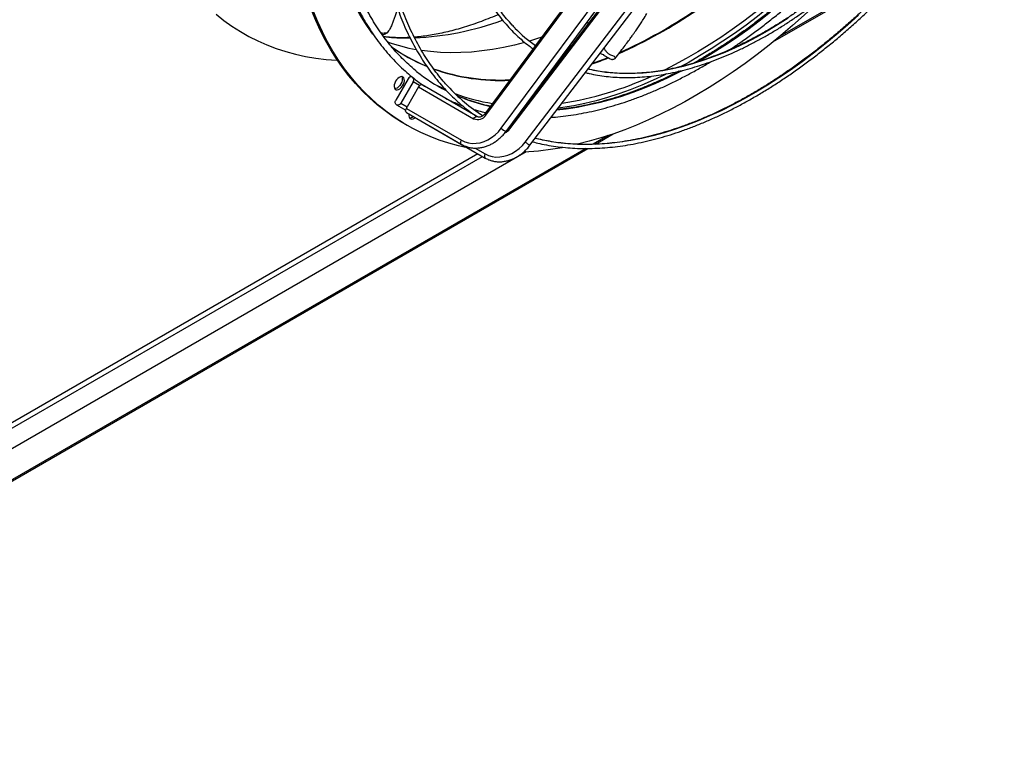
# Model space of a CAD drawing. Units: millimetres. Extents: x 5 to 414, y 3 to 291.
# Drawn here: x 292 to 306, y 57 to 68 of the extents above; entities that cross this region are included whole.
import ezdxf

# ---------------------------------------------------------------- set-up
doc = ezdxf.new("R2010")
doc.units = ezdxf.units.MM

msp = doc.modelspace()

# ---------------------------------------------------------------- linework, layer by layer
at = {"color": 7, "linetype": 'Continuous', "lineweight": 25}
for p, q in [((298.838, 66.35), (300.707, 68.869)), ((299.051, 66.169), (300.92, 68.688)), ((299.117, 66.125), (300.985, 68.644)), ((299.17, 66.16), (301.076, 68.657)), ((299.383, 65.979), (301.288, 68.477)), ((299.447, 65.934), (301.353, 68.431)), ((302.82, 67.375), (304.67, 68.444)), ((300.12, 68.113), (299.511, 67.292)), ((300.485, 67.917), (299.855, 67.092)), ((299.511, 67.292), (298.823, 66.366)), ((299.855, 67.092), (299.155, 66.175)), ((299.869, 67.111), (299.853, 67.118)), ((300.46, 67.186), (300.463, 67.178)), ((300.463, 67.178), (300.537, 67.134)), ((297.767, 66.85), (297.597, 66.555)), ((297.838, 66.809), (297.668, 66.514)), ((297.926, 66.758), (297.838, 66.809)), ((297.91, 66.738), (297.755, 66.464)), ((297.91, 66.738), (298.67, 66.3)), ((298.7, 66.341), (297.961, 66.767)), ((297.608, 66.492), (297.734, 66.419)), ((297.668, 66.514), (297.755, 66.464)), ((297.743, 66.442), (297.755, 66.464)), ((297.743, 66.442), (298.502, 66.004)), ((299.338, 66.415), (299.332, 66.415)), ((297.743, 66.385), (298.502, 65.947)), ((298.72, 66.329), (298.71, 66.335)), ((299.261, 66.32), (299.265, 66.319)), ((297.719, 66.229), (297.748, 66.212)), ((298.069, 66.197), (298.828, 65.758)), ((299.525, 66.028), (299.52, 66.03)), ((300.349, 65.949), (300.595, 66.091)), ((285.703, 57.494), (300.247, 65.89)), ((285.967, 58.094), (299.397, 65.847)), ((298.729, 65.816), (291.638, 61.723))]:
    msp.add_line(p, q, dxfattribs=at)
at = {"color": 8, "linetype": 'Continuous', "lineweight": 25}
for p, q in [((304.701, 68.478), (302.89, 67.433)), ((299.704, 66.893), (299.683, 66.89)), ((299.711, 66.903), (299.69, 66.899)), ((299.335, 66.411), (299.329, 66.412)), ((299.34, 66.417), (299.333, 66.417)), ((299.385, 66.476), (299.377, 66.476)), ((300.525, 66.068), (300.318, 65.948)), ((300.218, 65.89), (285.707, 57.513)), ((298.691, 65.896), (298.829, 65.817)), ((285.764, 58.259), (298.792, 65.78))]:
    msp.add_line(p, q, dxfattribs=at)
at = {"color": 8, "linetype": 'Continuous', "lineweight": 25, "flags": 128}
for points in [[(297.281, 67.466), (297.257, 67.499), (297.178, 67.615), (297.103, 67.736), (297.034, 67.862), (296.968, 67.994), (296.907, 68.13), (296.851, 68.271), (296.8, 68.417), (296.753, 68.567), (296.711, 68.721), (296.674, 68.88), (296.642, 69.043), (296.615, 69.21), (296.592, 69.38), (296.575, 69.554), (296.562, 69.731), (296.555, 69.912), (296.553, 70.096)], [(304.381, 69.525), (304.377, 69.52), (304.238, 69.347), (304.097, 69.177), (303.954, 69.011), (303.809, 68.849), (303.661, 68.691), (303.512, 68.538), (303.361, 68.388), (303.208, 68.244), (303.054, 68.103), (302.899, 67.968), (302.742, 67.838), (302.585, 67.712), (302.427, 67.592), (302.267, 67.477), (302.108, 67.368), (301.948, 67.264), (301.787, 67.166), (301.627, 67.073), (301.519, 67.014)], [(303.863, 68.997), (303.768, 68.893), (303.622, 68.736), (303.474, 68.583), (303.323, 68.435), (303.172, 68.291), (303.019, 68.152), (302.864, 68.017), (302.709, 67.888), (302.552, 67.763), (302.395, 67.644), (302.237, 67.53), (302.078, 67.421), (301.92, 67.318), (301.76, 67.221), (301.601, 67.129), (301.442, 67.042), (301.301, 66.971)], [(302.766, 67.768), (302.609, 67.645), (302.451, 67.528), (302.293, 67.416), (302.134, 67.309), (301.975, 67.208), (301.816, 67.112), (301.768, 67.085)], [(303.978, 67.727), (303.825, 67.589), (303.67, 67.455), (303.514, 67.327), (303.357, 67.203), (303.199, 67.085), (303.04, 66.972), (302.881, 66.864), (302.722, 66.762), (302.562, 66.666), (302.403, 66.575), (302.243, 66.49), (302.084, 66.411), (301.925, 66.338), (301.767, 66.271), (301.609, 66.21), (301.453, 66.155), (301.297, 66.107), (301.143, 66.065), (300.99, 66.028), (300.838, 65.999), (300.688, 65.975), (300.54, 65.958), (300.394, 65.948), (300.25, 65.944), (300.108, 65.946), (299.968, 65.954), (299.831, 65.969), (299.696, 65.991), (299.564, 66.019), (299.525, 66.028)], [(303.008, 67.686), (302.862, 67.593), (302.716, 67.506), (302.569, 67.424), (302.423, 67.348), (302.277, 67.279), (302.132, 67.215), (301.987, 67.157), (301.843, 67.106), (301.7, 67.06), (301.559, 67.022), (301.419, 66.989), (301.28, 66.963), (301.143, 66.943), (301.007, 66.93), (300.874, 66.923), (300.743, 66.922), (300.614, 66.928), (300.488, 66.94), (300.364, 66.959), (300.248, 66.983)], [(299.374, 67.353), (299.232, 67.316), (299.081, 67.283), (298.932, 67.256), (298.784, 67.235), (298.639, 67.22), (298.495, 67.212), (298.353, 67.211), (298.214, 67.215), (298.077, 67.227), (297.95, 67.243)], [(299.609, 67.425), (299.537, 67.402), (299.439, 67.372)], [(301.546, 66.963), (301.497, 66.938), (301.338, 66.86), (301.18, 66.788), (301.022, 66.722), (300.865, 66.662), (300.708, 66.608), (300.553, 66.561), (300.399, 66.52), (300.247, 66.485), (300.096, 66.456), (299.946, 66.434), (299.818, 66.42)], [(301.332, 66.918), (301.307, 66.906), (301.147, 66.831), (300.988, 66.762), (300.83, 66.699), (300.672, 66.643), (300.516, 66.592), (300.36, 66.548), (300.206, 66.51), (300.054, 66.479), (299.902, 66.454), (299.837, 66.445)], [(298.274, 66.706), (298.262, 66.711), (298.172, 66.755)], [(298.67, 66.3), (298.682, 66.315), (298.695, 66.326), (298.709, 66.331), (298.72, 66.329), (298.72, 66.329)], [(298.502, 65.947), (298.495, 65.955), (298.492, 65.969), (298.495, 65.986), (298.502, 66.004)], [(298.829, 65.817), (298.821, 65.799), (298.818, 65.782), (298.821, 65.768), (298.828, 65.759), (298.828, 65.758)]]:
    msp.add_lwpolyline(points, dxfattribs=at)
at = {"color": 7, "linetype": 'Continuous', "lineweight": 25, "flags": 128}
for points in [[(303.511, 67.99), (303.39, 67.875), (303.23, 67.728), (303.069, 67.585), (302.907, 67.447), (302.744, 67.314), (302.579, 67.187), (302.414, 67.064), (302.248, 66.947), (302.082, 66.835), (301.916, 66.729), (301.749, 66.629), (301.582, 66.534), (301.416, 66.445), (301.249, 66.362), (301.083, 66.284), (300.918, 66.213), (300.753, 66.148), (300.589, 66.089), (300.426, 66.036), (300.265, 65.99), (300.104, 65.95), (300.094, 65.947)], [(297.719, 66.229), (297.675, 66.255), (297.56, 66.328), (297.449, 66.408), (297.342, 66.493), (297.238, 66.584), (297.139, 66.681), (297.043, 66.784), (296.951, 66.892), (296.864, 67.006), (296.781, 67.125), (296.702, 67.249), (296.628, 67.379), (296.558, 67.513), (296.493, 67.653), (296.433, 67.797)], [(298.581, 65.901), (298.463, 65.927), (298.328, 65.964), (298.197, 66.006), (298.069, 66.055), (297.944, 66.11), (297.822, 66.171), (297.703, 66.239), (297.589, 66.312), (297.477, 66.391), (297.37, 66.477), (297.266, 66.568), (297.167, 66.665), (297.071, 66.767), (296.98, 66.875), (296.892, 66.989), (296.809, 67.108), (296.731, 67.233), (296.656, 67.362), (296.587, 67.497), (296.521, 67.636), (296.461, 67.781)], [(295.119, 67.741), (295.227, 67.656), (295.338, 67.576), (295.454, 67.502), (295.572, 67.435), (295.695, 67.373), (295.82, 67.318), (295.949, 67.269), (296.081, 67.226), (296.216, 67.19), (296.354, 67.16), (296.495, 67.136), (296.638, 67.119), (296.784, 67.108), (296.792, 67.108)], [(297.645, 66.871), (297.626, 66.857), (297.608, 66.838), (297.593, 66.816), (297.582, 66.791), (297.576, 66.766), (297.574, 66.743), (297.578, 66.724), (297.587, 66.709), (297.6, 66.701), (297.617, 66.699), (297.635, 66.703), (297.654, 66.714), (297.673, 66.731), (297.689, 66.752), (297.703, 66.776), (297.711, 66.801), (297.715, 66.825), (297.714, 66.846), (297.708, 66.864), (297.696, 66.875), (297.682, 66.881), (297.664, 66.879), (297.645, 66.871)], [(297.679, 66.881), (297.683, 66.872), (297.687, 66.852), (297.686, 66.829), (297.679, 66.805), (297.668, 66.78), (297.653, 66.758), (297.636, 66.738), (297.616, 66.724)], [(297.616, 66.724), (297.597, 66.716), (297.583, 66.715)], [(297.668, 66.514), (297.656, 66.499), (297.64, 66.49), (297.623, 66.487), (297.608, 66.492), (297.596, 66.503), (297.59, 66.519), (297.59, 66.537), (297.597, 66.555)], [(298.396, 66.516), (298.395, 66.528), (298.395, 66.53)], [(298.541, 66.578), (298.453, 66.613), (298.446, 66.616)], [(297.743, 66.385), (297.735, 66.394), (297.732, 66.408), (297.735, 66.425), (297.743, 66.442)], [(297.778, 66.365), (297.778, 66.362), (297.777, 66.339), (297.781, 66.32), (297.79, 66.305), (297.803, 66.297), (297.819, 66.295), (297.838, 66.299), (297.857, 66.31), (297.863, 66.316)], [(298.068, 66.198), (298.069, 66.197), (298.069, 66.197)], [(298.502, 66.004), (298.549, 65.982), (298.599, 65.967), (298.651, 65.96), (298.705, 65.961), (298.76, 65.969), (298.814, 65.986), (298.867, 66.01), (298.918, 66.04), (298.967, 66.078), (299.011, 66.121), (299.051, 66.169)], [(298.829, 65.817), (298.876, 65.794), (298.926, 65.78), (298.978, 65.772), (299.033, 65.773), (299.088, 65.782), (299.142, 65.798), (299.196, 65.821), (299.248, 65.851), (299.297, 65.888), (299.342, 65.931), (299.383, 65.979)]]:
    msp.add_lwpolyline(points, dxfattribs=at)
at = {"color": 8, "linetype": 'Continuous', "lineweight": 25}
for centre, radius, start, end in [((298.068, 73.126), 6.473, 293.7492, 304.6235), ((298.057, 73.134), 6.476, 293.9676, 304.4524), ((297.678, 71.461), 4.049, 272.5178, 290.1042), ((298.327, 69.759), 2.544, 250.6598, 259.8047), ((297.749, 70.47), 3.056, 265.3144, 270.8324), ((298.929, 69.218), 2.375, 233.9981, 247.5358), ((298.653, 71.829), 5.051, 289.0736, 291.7546), ((298.641, 71.843), 5.06, 289.2963, 291.7379), ((299.03, 69.592), 2.758, 250.6507, 272.9869), ((299.037, 69.582), 2.754, 250.5487, 272.7299), ((299.169, 71.113), 4.655, 278.9, 294.7284), ((299.331, 69.078), 2.598, 249.27, 261.1452), ((299.442, 68.952), 2.54, 249.2001, 257.688), ((298.854, 66.38), 0.0335, 204.1616, 242.0765), ((299.196, 66.315), 0.206, 225.2387, 247.2952), ((299.038, 66.258), 0.165, 292.6775, 323.2956), ((299.19, 66.194), 0.0398, 208.6919, 240.0685), ((299.561, 66.164), 0.257, 226.0863, 243.7262)]:
    msp.add_arc(centre, radius, start, end, dxfattribs=at)
at = {"color": 7, "linetype": 'Continuous', "lineweight": 25}
for centre, radius, start, end in [((300.737, 69.013), 2.093, 224.3606, 234.5388), ((298.921, 69.224), 2.375, 234.1914, 247.6749), ((299.4, 68.838), 2.419, 231.1726, 242.6778), ((297.808, 66.832), 0.0446, 64.3736, 157.1606), ((297.799, 66.836), 0.0475, 325.5267, 44.068), ((297.981, 66.699), 0.0803, 132.5476, 150.6998), ((297.95, 66.738), 0.0312, 70.3601, 140.4453), ((300.155, 68.45), 2.507, 222.7115, 237.281), ((297.783, 66.386), 0.0754, 271.7968, 313.9136), ((298.726, 66.42), 0.132, 245.2499, 328.2509), ((299.177, 69.803), 3.963, 272.7459, 280.4038)]:
    msp.add_arc(centre, radius, start, end, dxfattribs=at)
for points, knots in [([(297.938, 74.777), (297.912, 74.729), (297.853, 74.618), (297.763, 74.443), (297.669, 74.251), (297.579, 74.057), (297.492, 73.863), (297.409, 73.668), (297.33, 73.473), (297.254, 73.277), (297.183, 73.081), (297.115, 72.884), (297.052, 72.688), (296.992, 72.492), (296.937, 72.297), (296.886, 72.102), (296.839, 71.908), (296.797, 71.714), (296.758, 71.522), (296.725, 71.331), (296.695, 71.142), (296.67, 70.954), (296.649, 70.768), (296.633, 70.584), (296.621, 70.401), (296.614, 70.221), (296.611, 70.044), (296.613, 69.869), (296.619, 69.696), (296.63, 69.527), (296.645, 69.36), (296.665, 69.197), (296.689, 69.036), (296.718, 68.88), (296.751, 68.726), (296.788, 68.577), (296.83, 68.431), (296.876, 68.289), (296.926, 68.151), (296.981, 68.018), (297.04, 67.889), (297.103, 67.764), (297.17, 67.643), (297.241, 67.528), (297.316, 67.417), (297.395, 67.311), (297.478, 67.21), (297.564, 67.114), (297.654, 67.023), (297.748, 66.937), (297.845, 66.857), (297.932, 66.79), (297.989, 66.753), (298.01, 66.739)], [0, 0, 0, 0, 0.015032, 0.034893, 0.054754, 0.074614, 0.094476, 0.114338, 0.1342, 0.154063, 0.173926, 0.19379, 0.213655, 0.23352, 0.253387, 0.273254, 0.293123, 0.312992, 0.332862, 0.352734, 0.372607, 0.39248, 0.412355, 0.432231, 0.452109, 0.471987, 0.491866, 0.511746, 0.531626, 0.551507, 0.571388, 0.591269, 0.611149, 0.631027, 0.650904, 0.670779, 0.690651, 0.710518, 0.730381, 0.750238, 0.770088, 0.789931, 0.809765, 0.829589, 0.849403, 0.869205, 0.888997, 0.908777, 0.928546, 0.948305, 0.968054, 0.987795, 1, 1, 1, 1]), ([(297.889, 66.951), (297.882, 66.956), (297.844, 66.986), (297.776, 67.046), (297.686, 67.132), (297.599, 67.223), (297.516, 67.319), (297.437, 67.42), (297.362, 67.527), (297.29, 67.637), (297.223, 67.753), (297.159, 67.873), (297.099, 67.997), (297.044, 68.126), (296.993, 68.259), (296.946, 68.397), (296.903, 68.538), (296.864, 68.683), (296.83, 68.832), (296.8, 68.985), (296.774, 69.141), (296.753, 69.3), (296.736, 69.463), (296.723, 69.629), (296.715, 69.797), (296.712, 69.969), (296.712, 70.143), (296.718, 70.32), (296.727, 70.499), (296.741, 70.68), (296.76, 70.863), (296.783, 71.049), (296.81, 71.236), (296.842, 71.424), (296.878, 71.614), (296.918, 71.805), (296.963, 71.997), (297.012, 72.19), (297.065, 72.383), (297.122, 72.578), (297.184, 72.772), (297.249, 72.967), (297.318, 73.162), (297.392, 73.356), (297.469, 73.551), (297.55, 73.744), (297.634, 73.938), (297.723, 74.13), (297.815, 74.321), (297.91, 74.511), (297.98, 74.647), (298.019, 74.718), (298.024, 74.727)], [0, 0, 0, 0, 0.003883, 0.024695, 0.045499, 0.066293, 0.087075, 0.107846, 0.128604, 0.149349, 0.170083, 0.190805, 0.211516, 0.232218, 0.252912, 0.273598, 0.294278, 0.314953, 0.335624, 0.356292, 0.376956, 0.397619, 0.418281, 0.438941, 0.459602, 0.480262, 0.500922, 0.521583, 0.542244, 0.562907, 0.58357, 0.604234, 0.624899, 0.645565, 0.666232, 0.6869, 0.70757, 0.72824, 0.748911, 0.769584, 0.790257, 0.810931, 0.831606, 0.852281, 0.872958, 0.893635, 0.914312, 0.93499, 0.955668, 0.976347, 0.997025, 1, 1, 1, 1]), ([(298.671, 74.354), (298.645, 74.306), (298.586, 74.195), (298.496, 74.019), (298.402, 73.827), (298.312, 73.634), (298.225, 73.44), (298.142, 73.245), (298.063, 73.049), (297.987, 72.853), (297.915, 72.657), (297.848, 72.461), (297.784, 72.265), (297.725, 72.069), (297.669, 71.873), (297.618, 71.678), (297.571, 71.484), (297.529, 71.291), (297.49, 71.099), (297.456, 70.908), (297.427, 70.718), (297.402, 70.531), (297.381, 70.345), (297.365, 70.16), (297.353, 69.978), (297.345, 69.798), (297.342, 69.621), (297.344, 69.446), (297.35, 69.274), (297.36, 69.104), (297.375, 68.938), (297.395, 68.775), (297.419, 68.614), (297.447, 68.458), (297.48, 68.305), (297.517, 68.155), (297.558, 68.01), (297.604, 67.868), (297.654, 67.73), (297.708, 67.597), (297.767, 67.468), (297.829, 67.343), (297.896, 67.223), (297.967, 67.108), (298.041, 66.997), (298.12, 66.891), (298.202, 66.79), (298.288, 66.694), (298.378, 66.603), (298.471, 66.517), (298.568, 66.437), (298.644, 66.378), (298.689, 66.348), (298.7, 66.341)], [0, 0, 0, 0, 0.015128, 0.035108, 0.055088, 0.075068, 0.095048, 0.115029, 0.13501, 0.154991, 0.174972, 0.194954, 0.214936, 0.234919, 0.254902, 0.274886, 0.29487, 0.314854, 0.33484, 0.354826, 0.374812, 0.3948, 0.414788, 0.434776, 0.454765, 0.474755, 0.494745, 0.514736, 0.534727, 0.554718, 0.574709, 0.594701, 0.614691, 0.634682, 0.654671, 0.674659, 0.694645, 0.714629, 0.73461, 0.754588, 0.774563, 0.794533, 0.814498, 0.834458, 0.854412, 0.874359, 0.8943, 0.914235, 0.934163, 0.954086, 0.974003, 0.993915, 1, 1, 1, 1]), ([(298.317, 66.747), (298.295, 66.77), (298.245, 66.825), (298.17, 66.918), (298.092, 67.022), (298.018, 67.131), (297.948, 67.245), (297.882, 67.363), (297.82, 67.486), (297.762, 67.614), (297.708, 67.745), (297.659, 67.881), (297.613, 68.021), (297.572, 68.165), (297.535, 68.313), (297.503, 68.465), (297.475, 68.62), (297.451, 68.778), (297.432, 68.94), (297.417, 69.105), (297.406, 69.273), (297.4, 69.444), (297.398, 69.617), (297.401, 69.793), (297.408, 69.972), (297.42, 70.153), (297.436, 70.336), (297.457, 70.521), (297.482, 70.707), (297.511, 70.896), (297.545, 71.086), (297.583, 71.277), (297.625, 71.469), (297.672, 71.662), (297.723, 71.856), (297.778, 72.051), (297.837, 72.246), (297.9, 72.441), (297.968, 72.636), (298.039, 72.832), (298.114, 73.027), (298.193, 73.222), (298.276, 73.416), (298.362, 73.609), (298.452, 73.802), (298.546, 73.993), (298.635, 74.168), (298.694, 74.278), (298.719, 74.325)], [0, 0, 0, 0, 0.016848, 0.038873, 0.06089, 0.0829, 0.104903, 0.126899, 0.148888, 0.170872, 0.19285, 0.214824, 0.236794, 0.25876, 0.280724, 0.302685, 0.324645, 0.346603, 0.36856, 0.390517, 0.412473, 0.434429, 0.456385, 0.478341, 0.500298, 0.522255, 0.544212, 0.56617, 0.588128, 0.610087, 0.632047, 0.654008, 0.675969, 0.69793, 0.719893, 0.741855, 0.763819, 0.785783, 0.807747, 0.829712, 0.851677, 0.873643, 0.895609, 0.917575, 0.939542, 0.961508, 0.983475, 1, 1, 1, 1]), ([(299.455, 73.885), (299.439, 73.854), (299.393, 73.766), (299.319, 73.619), (299.234, 73.443), (299.153, 73.266), (299.075, 73.088), (299.001, 72.909), (298.932, 72.73), (298.866, 72.55), (298.803, 72.371), (298.745, 72.191), (298.691, 72.012), (298.642, 71.833), (298.596, 71.655), (298.555, 71.478), (298.518, 71.302), (298.485, 71.127), (298.457, 70.953), (298.433, 70.781), (298.413, 70.61), (298.398, 70.442), (298.387, 70.275), (298.381, 70.111), (298.38, 69.949), (298.382, 69.79), (298.39, 69.633), (298.402, 69.479), (298.418, 69.329), (298.439, 69.182), (298.464, 69.038), (298.493, 68.897), (298.527, 68.76), (298.565, 68.627), (298.608, 68.498), (298.655, 68.373), (298.706, 68.253), (298.761, 68.136), (298.821, 68.024), (298.884, 67.917), (298.951, 67.815), (299.023, 67.717), (299.098, 67.624), (299.176, 67.536), (299.259, 67.453), (299.345, 67.376), (299.422, 67.313), (299.472, 67.278), (299.49, 67.265)], [0, 0, 0, 0, 0.0115613, 0.0337326, 0.055904, 0.0780757, 0.1002477, 0.12242, 0.1445928, 0.1667661, 0.1889399, 0.2111143, 0.2332893, 0.2554651, 0.2776417, 0.299819, 0.3219972, 0.3441763, 0.3663563, 0.3885372, 0.410719, 0.4329018, 0.4550855, 0.4772699, 0.4994552, 0.5216411, 0.5438274, 0.566014, 0.5882006, 0.6103868, 0.6325722, 0.6547563, 0.6769386, 0.6991184, 0.721295, 0.7434676, 0.7656353, 0.7877973, 0.8099527, 0.8321005, 0.8542401, 0.8763709, 0.8984923, 0.9206043, 0.9427072, 0.9648015, 0.9868881, 1, 1, 1, 1]), ([(299.245, 67.548), (299.231, 67.562), (299.19, 67.604), (299.125, 67.678), (299.052, 67.77), (298.983, 67.868), (298.917, 67.97), (298.856, 68.077), (298.798, 68.188), (298.745, 68.304), (298.695, 68.424), (298.65, 68.548), (298.609, 68.677), (298.572, 68.809), (298.54, 68.945), (298.512, 69.085), (298.488, 69.228), (298.469, 69.375), (298.454, 69.524), (298.443, 69.677), (298.437, 69.833), (298.436, 69.992), (298.438, 70.153), (298.446, 70.316), (298.457, 70.482), (298.474, 70.65), (298.494, 70.82), (298.519, 70.991), (298.549, 71.164), (298.582, 71.338), (298.62, 71.514), (298.662, 71.69), (298.709, 71.868), (298.76, 72.046), (298.814, 72.224), (298.873, 72.403), (298.936, 72.581), (299.003, 72.76), (299.074, 72.938), (299.148, 73.116), (299.226, 73.293), (299.308, 73.469), (299.394, 73.644), (299.459, 73.773), (299.497, 73.843), (299.503, 73.856)], [0, 0, 0, 0, 0.0126128, 0.0366444, 0.0606661, 0.0846773, 0.1086782, 0.1326691, 0.1566505, 0.1806233, 0.2045884, 0.2285469, 0.2524996, 0.2764476, 0.3003918, 0.3243329, 0.3482717, 0.3722088, 0.3961448, 0.4200801, 0.4440152, 0.4679502, 0.4918854, 0.515821, 0.5397572, 0.5636941, 0.5876319, 0.6115704, 0.6355099, 0.6594502, 0.6833915, 0.7073337, 0.7312767, 0.7552205, 0.7791651, 0.8031104, 0.8270565, 0.8510031, 0.8749503, 0.898898, 0.9228462, 0.9467947, 0.9707435, 0.9946926, 1, 1, 1, 1]), ([(305.168, 70.56), (305.155, 70.539), (305.105, 70.457), (305.014, 70.317), (304.896, 70.14), (304.775, 69.966), (304.652, 69.794), (304.526, 69.625), (304.398, 69.459), (304.267, 69.297), (304.135, 69.137), (304, 68.981), (303.863, 68.828), (303.725, 68.679), (303.585, 68.534), (303.443, 68.393), (303.3, 68.256), (303.155, 68.122), (303.009, 67.994), (302.863, 67.869), (302.715, 67.749), (302.567, 67.634), (302.417, 67.523), (302.268, 67.417), (302.118, 67.316), (301.967, 67.22), (301.832, 67.138), (301.748, 67.09), (301.713, 67.071)], [0, 0, 0, 0, 0.014102, 0.054044, 0.093986, 0.133928, 0.173869, 0.213809, 0.253748, 0.293685, 0.333622, 0.373557, 0.413491, 0.453423, 0.493353, 0.533281, 0.573208, 0.613132, 0.653054, 0.692974, 0.732891, 0.772806, 0.812719, 0.85263, 0.892538, 0.932444, 0.972349, 1, 1, 1, 1]), ([(302.201, 67.252), (302.246, 67.283), (302.342, 67.347), (302.488, 67.451), (302.639, 67.563), (302.789, 67.68), (302.938, 67.802), (303.086, 67.928), (303.233, 68.058), (303.379, 68.193), (303.523, 68.332), (303.666, 68.474), (303.807, 68.621), (303.947, 68.772), (304.084, 68.926), (304.22, 69.083), (304.354, 69.244), (304.485, 69.408), (304.614, 69.576), (304.741, 69.746), (304.865, 69.919), (304.986, 70.095), (305.104, 70.273), (305.195, 70.412), (305.244, 70.493), (305.256, 70.513)], [0, 0, 0, 0, 0.040456, 0.085475, 0.130492, 0.175507, 0.220519, 0.265529, 0.310537, 0.355543, 0.400546, 0.445548, 0.490547, 0.535544, 0.58054, 0.625533, 0.670526, 0.715516, 0.760506, 0.805494, 0.850482, 0.895468, 0.940454, 0.98544, 1, 1, 1, 1]), ([(300.212, 66.936), (300.229, 66.932), (300.284, 66.918), (300.38, 66.9), (300.498, 66.883), (300.619, 66.872), (300.742, 66.867), (300.867, 66.868), (300.995, 66.875), (301.123, 66.887), (301.254, 66.905), (301.386, 66.929), (301.519, 66.958), (301.654, 66.993), (301.79, 67.034), (301.926, 67.081), (302.064, 67.133), (302.202, 67.19), (302.341, 67.253), (302.48, 67.322), (302.619, 67.395), (302.758, 67.474), (302.898, 67.558), (303.037, 67.648), (303.175, 67.742), (303.314, 67.841), (303.451, 67.944), (303.588, 68.053), (303.724, 68.166), (303.859, 68.283), (303.993, 68.405), (304.125, 68.53), (304.256, 68.66), (304.386, 68.794), (304.513, 68.932), (304.639, 69.073), (304.763, 69.218), (304.884, 69.366), (305.004, 69.517), (305.121, 69.671), (305.236, 69.828), (305.348, 69.988), (305.457, 70.151), (305.533, 70.268), (305.572, 70.331), (305.577, 70.339)], [0, 0, 0, 0, 0.010934, 0.034899, 0.058873, 0.082857, 0.106851, 0.130854, 0.154867, 0.178889, 0.202918, 0.226954, 0.250996, 0.275043, 0.299094, 0.323149, 0.347205, 0.371264, 0.395324, 0.419385, 0.443447, 0.467508, 0.491569, 0.51563, 0.53969, 0.563749, 0.587807, 0.611865, 0.635922, 0.659978, 0.684033, 0.708087, 0.73214, 0.756192, 0.780244, 0.804295, 0.828346, 0.852395, 0.876444, 0.900493, 0.924542, 0.94859, 0.972637, 0.996685, 1, 1, 1, 1]), ([(305.528, 70.365), (305.525, 70.361), (305.489, 70.302), (305.415, 70.189), (305.306, 70.027), (305.195, 69.868), (305.081, 69.711), (304.965, 69.558), (304.846, 69.407), (304.725, 69.259), (304.602, 69.115), (304.477, 68.975), (304.35, 68.838), (304.221, 68.705), (304.091, 68.575), (303.959, 68.45), (303.827, 68.329), (303.693, 68.212), (303.557, 68.1), (303.422, 67.992), (303.285, 67.889), (303.148, 67.791), (303.01, 67.697), (302.872, 67.609), (302.734, 67.525), (302.596, 67.447), (302.458, 67.374), (302.32, 67.306), (302.183, 67.243), (302.046, 67.186), (301.91, 67.135), (301.775, 67.089), (301.641, 67.048), (301.508, 67.013), (301.377, 66.984), (301.246, 66.96), (301.117, 66.943), (300.99, 66.93), (300.865, 66.924), (300.742, 66.923), (300.62, 66.929), (300.501, 66.939), (300.385, 66.956), (300.3, 66.971), (300.256, 66.983), (300.249, 66.984)], [0, 0, 0, 0, 0.00177, 0.026005, 0.050241, 0.074475, 0.09871, 0.122944, 0.147178, 0.171411, 0.195643, 0.219875, 0.244106, 0.268337, 0.292566, 0.316795, 0.341023, 0.365249, 0.389475, 0.4137, 0.437924, 0.462146, 0.486368, 0.510589, 0.534808, 0.559028, 0.583246, 0.607464, 0.631683, 0.655901, 0.68012, 0.70434, 0.728561, 0.752785, 0.777011, 0.801241, 0.825476, 0.849717, 0.873964, 0.898219, 0.922483, 0.946756, 0.97104, 0.995334, 1, 1, 1, 1]), ([(299.484, 65.982), (299.516, 65.974), (299.59, 65.955), (299.707, 65.932), (299.836, 65.913), (299.968, 65.899), (300.101, 65.891), (300.237, 65.889), (300.375, 65.893), (300.514, 65.902), (300.655, 65.917), (300.798, 65.938), (300.943, 65.965), (301.089, 65.998), (301.236, 66.036), (301.384, 66.079), (301.533, 66.129), (301.683, 66.184), (301.833, 66.244), (301.985, 66.31), (302.136, 66.382), (302.288, 66.458), (302.441, 66.541), (302.593, 66.628), (302.745, 66.72), (302.897, 66.818), (303.049, 66.92), (303.2, 67.027), (303.351, 67.139), (303.5, 67.256), (303.65, 67.377), (303.798, 67.503), (303.945, 67.633), (304.09, 67.768), (304.235, 67.907), (304.378, 68.049), (304.519, 68.196), (304.658, 68.346), (304.796, 68.5), (304.932, 68.657), (305.065, 68.818), (305.197, 68.982), (305.326, 69.149), (305.453, 69.319), (305.577, 69.492), (305.699, 69.668), (305.817, 69.846), (305.914, 69.995), (305.97, 70.086), (305.988, 70.115)], [0, 0, 0, 0, 0.0167881, 0.0383449, 0.0599081, 0.0814781, 0.1030549, 0.1246385, 0.1462287, 0.1678251, 0.1894271, 0.2110343, 0.232646, 0.2542617, 0.2758807, 0.2975025, 0.3191267, 0.3407526, 0.3623799, 0.3840083, 0.4056374, 0.4272668, 0.4488965, 0.4705261, 0.4921555, 0.5137845, 0.5354131, 0.5570412, 0.5786688, 0.6002958, 0.6219222, 0.6435479, 0.665173, 0.6867976, 0.7084215, 0.7300448, 0.7516676, 0.7732899, 0.7949117, 0.8165331, 0.838154, 0.8597745, 0.8813947, 0.9030146, 0.9246342, 0.9462536, 0.9678728, 0.9894919, 1, 1, 1, 1]), ([(305.939, 70.142), (305.933, 70.132), (305.889, 70.061), (305.806, 69.931), (305.689, 69.753), (305.568, 69.578), (305.445, 69.404), (305.32, 69.234), (305.192, 69.067), (305.062, 68.902), (304.929, 68.741), (304.795, 68.584), (304.658, 68.429), (304.52, 68.278), (304.38, 68.131), (304.238, 67.988), (304.095, 67.849), (303.95, 67.714), (303.804, 67.583), (303.657, 67.457), (303.509, 67.335), (303.361, 67.218), (303.211, 67.105), (303.061, 66.997), (302.91, 66.894), (302.759, 66.795), (302.608, 66.702), (302.457, 66.614), (302.306, 66.531), (302.155, 66.454), (302.005, 66.381), (301.855, 66.314), (301.705, 66.253), (301.556, 66.197), (301.409, 66.146), (301.262, 66.101), (301.116, 66.062), (300.971, 66.028), (300.828, 66), (300.686, 65.978), (300.546, 65.961), (300.408, 65.951), (300.271, 65.945), (300.137, 65.946), (300.004, 65.952), (299.874, 65.965), (299.746, 65.983), (299.628, 66.004), (299.554, 66.022), (299.521, 66.031)], [0, 0, 0, 0, 0.0035773, 0.0253297, 0.047082, 0.0688342, 0.0905861, 0.1123378, 0.1340892, 0.1558403, 0.177591, 0.1993413, 0.2210911, 0.2428405, 0.2645893, 0.2863376, 0.3080853, 0.3298324, 0.3515788, 0.3733245, 0.3950695, 0.4168139, 0.4385575, 0.4603005, 0.4820427, 0.5037843, 0.5255254, 0.5472659, 0.569006, 0.5907458, 0.6124854, 0.634225, 0.6559648, 0.677705, 0.699446, 0.721188, 0.7429315, 0.764677, 0.7864249, 0.8081759, 0.8299304, 0.8516893, 0.873453, 0.8952223, 0.9169977, 0.9387798, 0.9605689, 0.9823654, 1, 1, 1, 1]), ([(297.624, 67.816), (297.622, 67.811), (297.614, 67.787), (297.599, 67.747), (297.58, 67.695), (297.561, 67.645), (297.542, 67.594), (297.518, 67.538), (297.492, 67.505), (297.478, 67.487)], [0, 0, 0, 0, 0.047957, 0.206001, 0.360029, 0.509487, 0.656513, 0.817721, 1, 1, 1, 1]), ([(300.618, 67.127), (300.641, 67.156), (300.684, 67.211), (300.743, 67.289), (300.794, 67.357), (300.836, 67.414), (300.869, 67.46), (300.893, 67.495), (300.914, 67.526), (300.933, 67.553), (300.952, 67.581), (300.97, 67.609), (300.989, 67.638), (301.019, 67.685), (301.042, 67.723), (301.059, 67.751)], [0, 0, 0, 0, 0.152037, 0.286066, 0.402264, 0.500783, 0.569975, 0.626852, 0.671573, 0.712141, 0.753522, 0.795722, 0.838746, 0.882598, 1, 1, 1, 1]), ([(299.009, 67.737), (299.004, 67.734), (298.957, 67.713), (298.869, 67.678), (298.747, 67.631), (298.628, 67.59), (298.512, 67.553), (298.398, 67.521), (298.287, 67.493), (298.179, 67.47), (298.073, 67.451), (297.972, 67.437), (297.898, 67.428), (297.859, 67.426), (297.852, 67.425)], [0, 0, 0, 0, 0.011926, 0.107812, 0.203683, 0.299574, 0.39554, 0.49165, 0.587985, 0.684643, 0.781737, 0.879406, 0.977813, 1, 1, 1, 1]), ([(300.241, 67.641), (300.242, 67.635), (300.244, 67.624), (300.246, 67.612), (300.248, 67.607)], [0, 0, 0, 0, 0.480827, 1, 1, 1, 1]), ([(297.478, 67.487), (297.47, 67.48), (297.453, 67.465), (297.428, 67.458), (297.414, 67.459), (297.411, 67.459)], [0, 0, 0, 0, 0.4317, 0.863882, 1, 1, 1, 1]), ([(297.5, 67.424), (297.48, 67.426), (297.456, 67.428), (297.434, 67.431), (297.43, 67.432)], [0, 0, 0, 0, 0.822618, 1, 1, 1, 1]), ([(297.791, 67.421), (297.787, 67.421), (297.75, 67.418), (297.684, 67.417), (297.594, 67.418), (297.533, 67.421), (297.503, 67.424), (297.5, 67.424)], [0, 0, 0, 0, 0.043258, 0.346864, 0.654838, 0.968197, 1, 1, 1, 1]), ([(300.468, 67.272), (300.474, 67.262), (300.488, 67.239), (300.512, 67.21), (300.541, 67.186), (300.57, 67.176), (300.597, 67.167), (300.618, 67.154), (300.625, 67.134), (300.613, 67.119), (300.593, 67.117), (300.584, 67.116)], [0, 0, 0, 0, 0.0790242, 0.1868619, 0.3000093, 0.4240666, 0.5173568, 0.6267173, 0.7499395, 0.8778673, 1, 1, 1, 1]), ([(299.742, 66.32), (299.76, 66.321), (299.826, 66.325), (299.94, 66.338), (300.083, 66.359), (300.228, 66.386), (300.374, 66.418), (300.521, 66.457), (300.67, 66.501), (300.819, 66.55), (300.969, 66.605), (301.12, 66.666), (301.272, 66.732), (301.424, 66.804), (301.576, 66.881), (301.728, 66.963), (301.849, 67.032), (301.918, 67.074), (301.937, 67.086)], [0, 0, 0, 0, 0.0272631, 0.0948437, 0.1624528, 0.2300874, 0.2977439, 0.3654194, 0.4331105, 0.5008145, 0.5685287, 0.6362507, 0.7039785, 0.7717102, 0.8394444, 0.9071796, 0.9749144, 1, 1, 1, 1]), ([(299.819, 67.073), (299.821, 67.071), (299.826, 67.069), (299.832, 67.067), (299.835, 67.065)], [0, 0, 0, 0, 0.41755, 1, 1, 1, 1]), ([(300.417, 67.205), (300.421, 67.202), (300.434, 67.191), (300.451, 67.186), (300.463, 67.186), (300.465, 67.186)], [0, 0, 0, 0, 0.233441, 0.818063, 1, 1, 1, 1]), ([(300.537, 67.134), (300.547, 67.128), (300.566, 67.117), (300.578, 67.117), (300.584, 67.116)], [0, 0, 0, 0, 0.524601, 1, 1, 1, 1]), ([(301.498, 66.954), (301.454, 66.932), (301.36, 66.884), (301.217, 66.817), (301.068, 66.753), (300.919, 66.693), (300.772, 66.64), (300.625, 66.591), (300.479, 66.549), (300.335, 66.512), (300.192, 66.481), (300.05, 66.455), (299.927, 66.437), (299.852, 66.43), (299.824, 66.427)], [0, 0, 0, 0, 0.076471, 0.163373, 0.250276, 0.337181, 0.42409, 0.511005, 0.597928, 0.684863, 0.771814, 0.858783, 0.945776, 1, 1, 1, 1]), ([(298.282, 66.582), (298.315, 66.566), (298.385, 66.532), (298.463, 66.499), (298.509, 66.483), (298.516, 66.481)], [0, 0, 0, 0, 0.427304, 0.921292, 1, 1, 1, 1]), ([(298.902, 66.473), (298.887, 66.476), (298.831, 66.487), (298.736, 66.513), (298.629, 66.545), (298.563, 66.57), (298.536, 66.58)], [0, 0, 0, 0, 0.11789, 0.443838, 0.769978, 1, 1, 1, 1]), ([(298.679, 66.427), (298.699, 66.421), (298.75, 66.405), (298.804, 66.392), (298.837, 66.384)], [0, 0, 0, 0, 0.373921, 1, 1, 1, 1]), ([(298.71, 66.335), (298.71, 66.335), (298.708, 66.336), (298.705, 66.337), (298.703, 66.338), (298.701, 66.339), (298.7, 66.34), (298.699, 66.34), (298.698, 66.341), (298.698, 66.341), (298.698, 66.341)], [0, 0, 0, 0, 0.203121, 0.404667, 0.504505, 0.602786, 0.700563, 0.798332, 0.89665, 1, 1, 1, 1]), ([(298.823, 66.366), (298.821, 66.363), (298.814, 66.354), (298.799, 66.34), (298.78, 66.329), (298.762, 66.323), (298.744, 66.321), (298.73, 66.324), (298.723, 66.328), (298.72, 66.329)], [0, 0, 0, 0, 0.0768698, 0.2376808, 0.3983422, 0.5595579, 0.7237602, 0.8956856, 1, 1, 1, 1]), ([(298.502, 65.947), (298.511, 65.942), (298.533, 65.93), (298.572, 65.915), (298.619, 65.902), (298.669, 65.895), (298.719, 65.895), (298.77, 65.901), (298.821, 65.912), (298.872, 65.93), (298.921, 65.953), (298.969, 65.982), (299.014, 66.016), (299.056, 66.054), (299.09, 66.091), (299.109, 66.116), (299.117, 66.125)], [0, 0, 0, 0, 0.042343, 0.117366, 0.192406, 0.267547, 0.342882, 0.41847, 0.494332, 0.570456, 0.646806, 0.723336, 0.800001, 0.876761, 0.953585, 1, 1, 1, 1]), ([(299.155, 66.175), (299.153, 66.172), (299.149, 66.167), (299.144, 66.163), (299.142, 66.161)], [0, 0, 0, 0, 0.601331, 1, 1, 1, 1]), ([(298.828, 65.758), (298.837, 65.754), (298.859, 65.742), (298.898, 65.726), (298.945, 65.714), (298.995, 65.707), (299.046, 65.706), (299.097, 65.712), (299.149, 65.723), (299.2, 65.74), (299.249, 65.764), (299.298, 65.792), (299.343, 65.826), (299.386, 65.864), (299.421, 65.9), (299.44, 65.925), (299.447, 65.934)], [0, 0, 0, 0, 0.042359, 0.117412, 0.192507, 0.267735, 0.34318, 0.418889, 0.494871, 0.571106, 0.647553, 0.724166, 0.800899, 0.877717, 0.954593, 1, 1, 1, 1])]:
    msp.add_open_spline(points, degree=3, knots=knots, dxfattribs=at)
at = {"color": 8, "linetype": 'Continuous', "lineweight": 25}
msp.add_open_spline([(297.393, 67.483), (297.394, 67.483), (297.402, 67.483), (297.421, 67.482), (297.449, 67.483), (297.469, 67.486), (297.478, 67.487)], degree=3, knots=[0, 0, 0, 0, 0.013923, 0.311741, 0.662793, 1, 1, 1, 1], dxfattribs=at)

doc.saveas('drawing.dxf')
